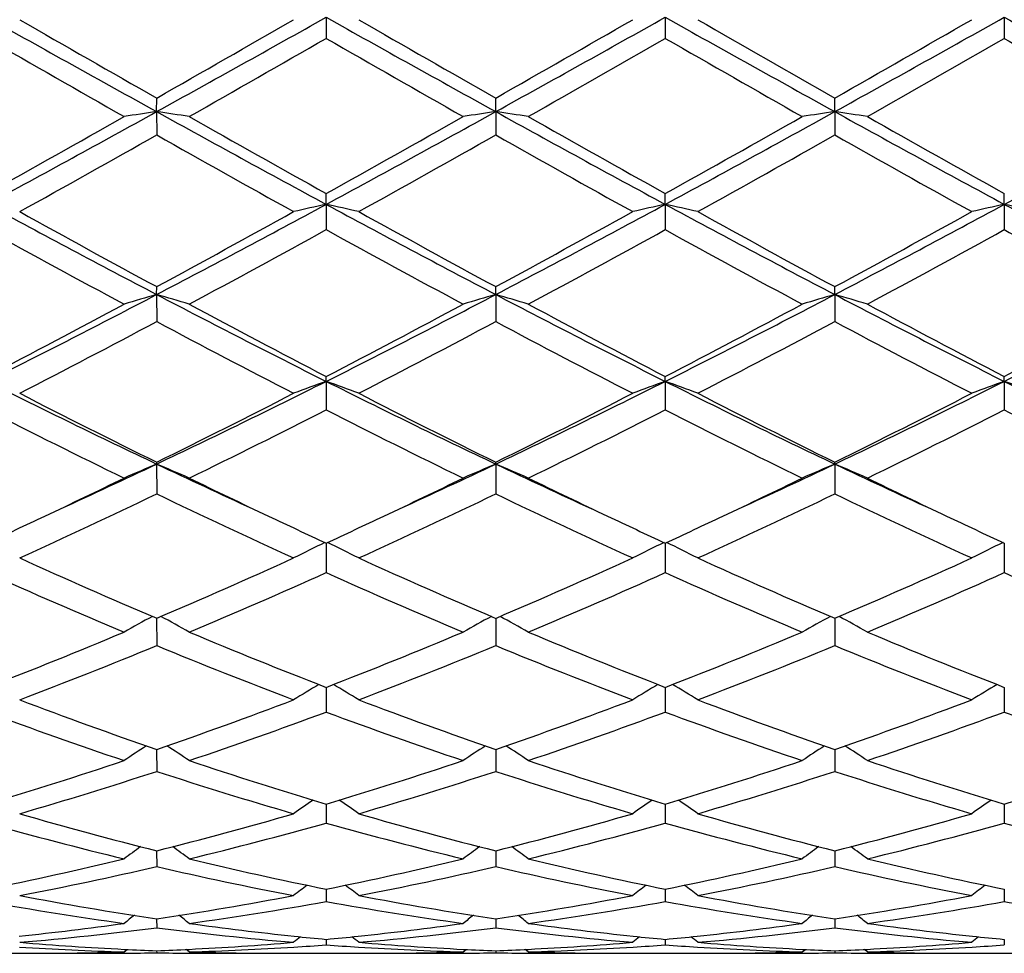
# Model space of a CAD drawing. Units: inches. Extents: x -0.1 to 22, y 3.3 to 15.3.
# Drawn here: x 18.3 to 18.6, y 5.7 to 6 of the extents above; entities that cross this region are included whole.
import ezdxf

# ---------------------------------------------------------------- set-up
doc = ezdxf.new("R2010")
doc.units = ezdxf.units.IN
doc.header["$LTSCALE"] = 1.21
doc.header["$MEASUREMENT"] = 0
doc.layers.get('0').update_dxf_attribs({"linetype": 'CONTINUOUS'})

msp = doc.modelspace()

# ---------------------------------------------------------------- linework, layer by layer
at = {"color": 7, "linetype": 'Continuous'}
for p, q in [((18.3729604468, 6.0170483495), (18.3729603693, 6.0105867557)), ((18.4767548601, 6.017048339600001), (18.4767549018, 6.010586848200001)), ((18.5805496978, 6.017048451), (18.5805499032, 6.0105859575)), ((18.321062912, 5.988143580499999), (18.3210630413, 5.9923132239)), ((18.4248574591, 5.9881435206), (18.4248574726, 5.992313001799999)), ((18.5286528359, 5.988143670199999), (18.5286527088, 5.992313558999999)), ((18.321062912, 5.988143580499999), (18.3210630413, 5.981008456900001)), ((18.4248574591, 5.9881435206), (18.4248574726, 5.9810086774)), ((18.5286528359, 5.988143670199999), (18.5286527088, 5.9810081241)), ((18.3729604468, 5.9597558688), (18.3729603693, 5.9630622355)), ((18.4767548601, 5.9597558389), (18.4767549018, 5.9630621457)), ((18.5805496978, 5.9597561755), (18.5805499032, 5.963063010700001)), ((18.3729604468, 5.9597558688), (18.3729603693, 5.9520148955)), ((18.4767548601, 5.9597558389), (18.4767549018, 5.952014984400001)), ((18.5805496978, 5.9597561755), (18.5805499032, 5.9520141285)), ((18.321062912, 5.9321435116), (18.3210630413, 5.9345582027)), ((18.321062912, 5.9321435116), (18.3210630413, 5.9238632395)), ((18.4248574591, 5.932143393), (18.4248574726, 5.9345579919)), ((18.4248574591, 5.932143393), (18.4248574726, 5.9238634473)), ((18.5286528359, 5.932143689), (18.5286527088, 5.934558521)), ((18.5286528359, 5.932143689), (18.5286527088, 5.9238629259)), ((18.3729604468, 5.9055538694), (18.3729603693, 5.9070539514)), ((18.3729604468, 5.9055538694), (18.3729603693, 5.8968128308)), ((18.4767548601, 5.9055538205), (18.4767549018, 5.907053867899999)), ((18.4767548601, 5.9055538205), (18.4767549018, 5.8968129128)), ((18.5805496978, 5.9055543701), (18.5805499032, 5.907054672999999)), ((18.5805496978, 5.9055543701), (18.5805499032, 5.8968121227)), ((18.321062912, 5.8802302488), (18.3210630413, 5.8808028595)), ((18.4248574591, 5.8802300759), (18.4248574726, 5.8808026674)), ((18.5286528359, 5.8802305076), (18.5286527088, 5.8808031494)), ((18.321062912, 5.8802302488), (18.3210630413, 5.871103601900001)), ((18.4248574591, 5.8802300759), (18.4248574726, 5.8711037895)), ((18.5286528359, 5.8802305076), (18.5286527088, 5.8711033187)), ((18.3729604438, 5.8560379058), (18.3729603693, 5.8469723942)), ((18.4767548617, 5.856037831599999), (18.4767549018, 5.8469724664)), ((18.5805497058, 5.8560385476), (18.5805499032, 5.8469717705)), ((18.3210629295, 5.832987040800001), (18.3210630413, 5.8246332475)), ((18.4248574609, 5.8329868744), (18.4248574726, 5.8246334082)), ((18.5286528188, 5.832987292), (18.5286527088, 5.8246330049)), ((18.3729604292, 5.8118546053), (18.3729604208, 5.8108071909)), ((18.4767548696, 5.811854532000001), (18.4767548741, 5.810807155)), ((18.5805497449, 5.8118551829), (18.5805497671, 5.810807575599999)), ((18.3729604208, 5.8108071909), (18.3729603693, 5.804291957)), ((18.4767548741, 5.810807155), (18.4767549018, 5.8042920168)), ((18.5805497671, 5.810807575599999), (18.5805499032, 5.8042914401)), ((18.3210629533, 5.7928354253), (18.3210629554, 5.7926716424)), ((18.3210629554, 5.7926716424), (18.3210630413, 5.7861289464)), ((18.4248574633, 5.792835290599999), (18.4248574635, 5.792671511900001)), ((18.4248574635, 5.792671511900001), (18.4248574726, 5.7861290743)), ((18.5286527934, 5.792671839400001), (18.5286527088, 5.786128753300001)), ((18.5286527955, 5.792835628500001), (18.5286527934, 5.792671839400001)), ((18.3729604151, 5.7760982773), (18.3729603693, 5.7703115392)), ((18.4767548772, 5.7760982225), (18.4767549018, 5.770311584500001)), ((18.5805497823, 5.776098716799999), (18.5805499032, 5.770311147899999)), ((18.321062977, 5.7617972132), (18.3210630413, 5.7569800329)), ((18.4248574658, 5.7617971003), (18.4248574726, 5.7569801235)), ((18.5286527722, 5.7617973609), (18.5286527088, 5.7569798963)), ((18.3729603949, 5.749389357999999), (18.3729603693, 5.7462572418)), ((18.3729604004, 5.750059297999999), (18.3729603949, 5.749389357999999)), ((18.476754885, 5.7500592627), (18.476754888, 5.749389341900001)), ((18.476754888, 5.749389341900001), (18.4767549018, 5.7462572709)), ((18.580549821, 5.7500595878), (18.5805498355, 5.74938954)), ((18.5805498355, 5.74938954), (18.5805499032, 5.7462569902)), ((18.3210630024, 5.740992611499999), (18.3210630413, 5.738238275)), ((18.4248574685, 5.7409925536), (18.4248574726, 5.7382383249)), ((18.5286527471, 5.7409926989), (18.5286527088, 5.7382381996)), ((18.3729603841, 5.734677025800001), (18.3729603693, 5.732997005800001)), ((18.4767548938, 5.7346770098), (18.4767549018, 5.7329970177)), ((18.5805498641, 5.73467716), (18.5805499032, 5.732996902999999)), ((18.2553235025, 5.730406110700001), (18.2830062684, 5.730406110700001)), ((18.3110970223, 5.730823540399999), (18.3120500253, 5.731603675700001)), ((18.3210630321, 5.731171668200001), (18.3210630413, 5.730579923300001)), ((18.3310280726, 5.730823540399999), (18.330075234, 5.7316035938)), ((18.3591176288, 5.730406110700001), (18.3868024338, 5.730406110700001)), ((18.4148923423, 5.730823540399999), (18.4158452224, 5.7316036024)), ((18.4248574716, 5.7311716521), (18.4248574726, 5.7305799308)), ((18.4348225027, 5.730823540399999), (18.4338696402, 5.7316035927)), ((18.4629124337, 5.730406110700001), (18.4905976631, 5.730406110700001)), ((18.5186870558, 5.730823540399999), (18.5196399558, 5.731603644400001)), ((18.5286527179, 5.731171691799999), (18.5286527088, 5.730579912)), ((18.5386193245, 5.730823540399999), (18.5376662627, 5.731603726499999)), ((18.5667097202, 5.730406110700001), (18.6047215989, 5.730435653200001))]:
    msp.add_line(p, q, dxfattribs=at)
for centre, radius, start, end in [((23.1019876062, 14.6330401825), 9.8788399212, 240.7113673054, 241.0558994334), ((12.9797573163, 15.6393195982), 11.030627543, 298.961708834, 299.2702683238), ((23.2029335084, 14.6279547523), 9.873011134, 240.7113476822, 241.0560835781), ((13.0644599642, 15.6735566289), 11.0698278389, 298.9623603605, 299.2698267028999), ((23.3021346952, 14.6199146401), 9.8637517779, 240.7117703283, 241.0568342764), ((13.1701426964, 15.6700799587), 11.0658719137, 298.9625274905, 299.2701012137001), ((24.4693359372, 16.5241397141), 12.0447818653, 240.7311888392, 240.8764797914), ((23.5997245906, 15.2650671519), 10.6699687517, 240.0891924394, 240.3486212188), ((12.598320747, 16.0416293265), 11.5645377556, 299.6600351801, 299.8994059666001), ((23.6837457404, 15.2307707265), 10.630381317, 240.0893877557, 240.3497904762), ((12.633670513, 16.1610722598), 11.7022011285, 299.6618470968, 299.8984012267), ((23.7613569266, 15.1854778798), 10.5780652134, 240.0899849937, 240.3516794402), ((12.6905633609, 16.2427517148), 11.7963879904, 299.6634746643, 299.8981297509001), ((22.8625014449, 14.0088832959), 9.2234208728, 240.1317149857, 240.4316395648), ((13.2626587904, 14.9144800908), 10.2661822872, 299.5837751094999, 299.8532431008), ((22.9950725237, 14.0591729891), 9.2813609521, 240.1322708211, 240.4303296911), ((13.4070188745, 14.8434018253), 10.1843430721, 299.5827271542, 299.8543612953), ((23.1358946065, 14.1240435686), 9.3560548706, 240.1334711686, 240.4291517295), ((13.574708023, 14.7314144159), 10.0554115742, 299.5811450885, 299.8562506302), ((23.9418935781, 15.3525729193), 10.7711060897, 240.1485903674, 240.2967291893), ((15.0550435507, 11.7257049248), 6.5983803853, 299.150659468, 299.5684187591), ((15.2265521988, 11.5837954458), 6.3943190686, 298.4134554878, 298.9434973603), ((18.537269714, 4.510484887200001), 1.4933923112, 98.32428622450001, 98.71090444340001), ((18.1048133718, 4.5103100128), 1.4935715308, 81.28851859609999, 81.6750627646), ((21.2000646478, 11.1898127507), 5.945251310900001, 241.0365019913, 241.606586974), ((21.3652706725, 11.3313640219), 6.145940531900001, 240.4160249953, 240.8645507188), ((15.1732911849, 11.69992806), 6.5688288436, 299.1500771854, 299.5697251095), ((15.3343699119, 11.5764004174), 6.3859007528, 298.4132762696, 298.9440187348001), ((18.6410754366, 4.5104680372), 1.4934105423, 98.3246172063, 98.71120103999999), ((18.2086321377, 4.510430095199999), 1.4934491478, 81.28874370580002, 81.6753147696), ((21.3065682922, 11.1947575841), 5.950889625399999, 241.0367360491, 241.6062796177), ((21.4835134516, 11.3570404577), 6.175402740499999, 240.4170609855, 240.8634480636), ((15.4430842285, 11.5674754832), 6.3757099299, 298.4125526347, 298.9441518069), ((15.2951739375, 11.6677771312), 6.53193926, 299.1488785245, 299.5708982213), ((18.7448925998, 4.510370237), 1.4935106145, 98.32490015, 98.71148409760002), ((18.312473973, 4.510669511000001), 1.4932056764, 81.2890596303, 81.6757494106), ((21.4199574554, 11.2122774227), 5.9708639129, 241.0375996066, 241.6052324698), ((21.6108228351, 11.3988026298), 6.2233286309, 240.418623914, 240.8615548325), ((15.3647652453, 11.2103097325), 6.007103169400001, 299.02251831, 299.4809189785), ((21.1512642184, 10.9854405588), 5.749293814500001, 240.5101506372, 240.9891272523), ((15.4623047425, 11.2216210749), 6.020027988200001, 299.02233185, 299.4797622079), ((21.2388241694, 10.9563705029), 5.7159980638, 240.508354202, 240.9901193603), ((15.5576797393, 11.2369214881), 6.0374916706, 299.0217521883, 299.4778662514), ((21.3317847014, 10.9368912621), 5.6937093924, 240.506759534, 240.9903892504), ((15.8825124451, 10.9515739517), 5.674297289400001, 298.3908642281, 298.697343224), ((20.2910729144, 9.6972742924), 4.2493704482, 241.5876837565, 242.3803176313), ((16.2573571006, 9.8734637506), 4.4489197455, 297.6369027644, 298.3939889018), ((18.5954350518, 4.9432852827), 1.0405322688, 102.3456318356, 102.9078526835), ((18.1505677223, 4.9436087401), 1.0401987845, 77.0925418397, 77.6549646477), ((20.393151737, 9.6940830038), 4.2457475196, 241.5875577998, 242.3808679545999), ((16.3558582788, 9.8833896649), 4.4601686862, 297.6379955266, 298.3931712159), ((18.6991755198, 4.9434834652), 1.0403271059, 102.3450635553, 102.9074098943), ((18.2542559605, 4.9431538403), 1.0406658368, 77.09245528310001, 77.6546084444), ((20.4945521925, 9.6896965432), 4.2407503736, 241.5878072595, 242.3820616617), ((16.4573347004, 9.8877011977), 4.4650637199, 297.6386941202999, 298.3930360374), ((18.8028689662, 4.9439095855), 1.0398894901, 102.344621952, 102.9073018317), ((18.3581567244, 4.9437031339), 1.0401069262, 77.09134421109998, 77.6538431548), ((20.7729263049, 10.0156569406), 4.6105147439, 241.6070044649001, 241.9829936321), ((20.3977789449, 9.7760733169), 4.36691966, 240.9771510804, 241.6044269184), ((16.1712114477, 9.909829818099999), 4.5193634829, 298.4047981619, 299.010940906), ((20.4984279954, 9.770437576299999), 4.3604663626, 240.9773458755, 241.6055692179), ((16.265085407, 9.927878869), 4.539958921, 298.4065667563, 299.0099577119), ((20.5980475676, 9.7630059865), 4.3519426786, 240.9779363122, 241.607399883), ((16.4511354556, 9.777581248999999), 4.3686269726, 298.3954154411, 299.0224430704), ((20.2466652445, 9.5352477884), 4.0926846308, 241.1067633361, 241.7751056906), ((16.2991880435, 9.7120952412), 4.2940349168, 298.240743155, 298.8777639431), ((20.3558098736, 9.5450208815), 4.1038255533, 241.1072892252, 241.773831819), ((16.4097797809, 9.6996016488), 4.2798121405, 298.2397187484, 298.8788582944), ((20.4664440415, 9.5575882286), 4.118133229, 241.1084559198, 241.7726855167), ((16.5244175402, 9.679659994), 4.2571145148, 298.238171297, 298.8806915425), ((20.6978498119, 9.7913041362), 4.3844163427, 241.124048636, 241.4841540794), ((16.7416151361, 8.950983686699999), 3.4070590367, 296.6377944807, 297.6184242753), ((18.5515588115, 5.1357433343), 0.8290847978, 106.1416175273, 106.8599199993), ((18.0905169507, 5.1356337304), 0.8292039989, 73.1390142799, 73.8571651919), ((19.8344415331, 8.8220070746), 3.2621505581, 242.3596169438, 243.3838223574), ((16.8472183446, 8.9474138521), 3.4030576129, 296.6375171399001, 297.6193044867), ((18.6553662289, 5.1357308539), 0.8291002505, 106.1422343778, 106.8604699233), ((18.1943380618, 5.1357009412), 0.8291319386, 73.13943162910002, 73.85763487540001), ((19.940274099, 8.825985049), 3.2666201375, 242.3603200313, 243.3831213841), ((16.9532922629, 8.9429827381), 3.3980748541, 296.636658621, 297.6199027563), ((18.7591857786, 5.135675089599999), 0.8291608212999999, 106.1427618759, 106.8609947127), ((18.2981841033, 5.1358341353), 0.8289901942, 73.1400171559, 73.8584447761), ((20.0481732017, 8.833993139299999), 3.2756178614, 242.361710162, 243.3816915137), ((16.6812648283, 8.9656344316), 3.4462065605, 297.4366629395, 298.2249923495), ((19.898474968, 8.8474430372), 3.3125643792, 241.7589331529, 242.5790901423), ((16.842039629, 8.8576602695), 3.3241233366, 297.4225209232, 298.239821004), ((20.0061684263, 8.8548244725), 3.3209121136, 241.7599313984, 242.578028968), ((16.9509787777, 8.847917240700001), 3.3131058174, 297.421147155, 298.241168606), ((20.1162707813, 8.8667496488), 3.3344014403, 241.761436595, 242.5761903698), ((16.7838234602, 8.8089699819), 3.2690895435, 297.2199794844, 298.0495372663), ((19.8191178166, 8.734281558500001), 3.184747908, 241.9407678773, 242.7923323732), ((16.8858814524, 8.8123647051), 3.2729018785, 297.2198042768, 298.0484214299), ((19.9182775242, 8.7253826071), 3.1747146412, 241.9390342973, 242.7932870917), ((16.9873399508, 8.8169743711), 3.2780693787, 297.2192531223, 298.0465774101), ((20.0189576205, 8.7193586613), 3.1679338908, 241.9375053568, 242.7935482327), ((17.1593222172, 8.7420749378), 3.1726544853, 296.6129793921, 297.1528329472), ((17.1045204023, 8.7527592668), 3.2057288911, 297.4151751596, 297.9029339191), ((19.456514779, 8.2729577887), 2.6484705062, 243.3643791931, 244.6136542585), ((17.1515543345, 8.3428296202), 2.726196247, 295.4034253828, 296.6170883664), ((18.6137415592, 5.2318464304), 0.7154420014, 109.6667442694, 110.516365034), ((18.1322675743, 5.2320598839), 0.7152113026000001, 69.4842321494, 70.3341573655), ((19.5592127456, 8.2707466222), 2.6460028863, 243.3641421181, 244.6145809317), ((17.2526482092, 8.348345694199999), 2.7323376861, 295.4049589533, 296.6158925211), ((18.7174763127, 5.2319813419), 0.7152948355, 109.6658824768, 110.5156976645), ((18.2359467361, 5.2317573647), 0.7155349164, 69.4841020077, 70.3336178671), ((19.6615240275, 8.2677955499), 2.6427001283, 243.3642013856, 244.6162172243999), ((17.3546461529, 8.3519922249), 2.736402324, 295.4062025473, 296.6153282694), ((18.8211610459, 5.2322651814), 0.7149910156999999, 109.6652137161, 110.5155350956), ((18.3398532356, 5.232113463999999), 0.7151625276000001, 69.482426602, 70.3324554403), ((19.8302130813, 8.399276236799999), 2.7893202255, 243.3834606822001, 243.9944455688), ((19.5052676982, 8.2856244041), 2.6805796632, 242.779595705, 243.7830126342), ((17.1088947213, 8.3413172533), 2.7428968479, 296.2270857525, 297.2077484897), ((19.6079963173, 8.283574882), 2.6782703077, 242.7797865432, 243.7841000983), ((17.2093710362, 8.347869446499999), 2.7502410385, 296.228769467, 297.2068096721), ((19.7103803843, 8.2808919978), 2.6752395742, 242.7803582857, 243.7858267493), ((17.344170219, 8.2862040747), 2.6812221803, 296.2168441378, 297.2200160716001), ((19.43528902, 8.1852853049), 2.5684533973, 242.9982535464, 244.0432736259), ((17.170113411, 8.2589886677), 2.6507952562, 295.9731291074, 296.9857149121), ((19.5409752805, 8.1890460376), 2.5726624161, 242.9987348512, 244.0420676876), ((17.2762583066, 8.2542667405), 2.6455208609, 295.9721523172, 296.9867597523), ((19.6471873987, 8.1939000491), 2.5780848592, 242.9998387916, 244.0409815606), ((17.3838189391, 8.2466954591), 2.6370659254, 295.9706755583, 296.9884930352), ((19.7999463099, 8.2916688287), 2.6874274388, 243.016033418, 243.5928607667), ((17.315275712, 8.0005756828), 2.3468005137, 294.583611853, 295.3773537494), ((18.5731890932, 5.2829210837), 0.648340844, 112.8847695168, 113.8441643242), ((18.068878281, 5.2828301747), 0.6484473276, 66.15441803590001, 67.113596159), ((19.3083201064, 7.9606621462), 2.3027969185, 244.6135866581, 245.4225329970999), ((17.4196096355, 7.9993319366), 2.3454457749, 294.5842322143, 295.3784686449), ((18.6769991047, 5.2829083472), 0.6483584325, 112.885596797, 113.8448968167), ((18.1727029447, 5.2828830157), 0.6483867746, 66.15497392270001, 67.11422607189999), ((19.413153679, 7.9629406488), 2.3053010104, 244.6145366185, 245.4225973806001), ((17.5241788697, 7.9976114724), 2.34355928, 294.5845094225, 295.3794072387), ((18.7808222459, 5.2828635988), 0.6484108536, 112.8863044641, 113.8455958658), ((18.2765552935, 5.2829868233), 0.6482693802, 66.1557535979, 67.11531183740001), ((19.5187589564, 7.9669034136), 2.3096566728, 244.6161126549, 245.4226525322), ((17.2881573222, 7.9777114419), 2.3375012403, 295.2921908877, 295.9521917198), ((19.3365749504, 7.9413405322), 2.2971865428, 244.0408806339, 244.712465832), ((17.3931069344, 7.9752348114), 2.3347692123, 295.292519471, 295.9533189213), ((19.4418324609, 7.9444264891), 2.3006015811, 244.0417610129, 244.7123619955), ((17.4983673995, 7.9721310888), 2.3313370281, 295.2925535747, 295.9543112504999), ((19.5479746776, 7.9493626777), 2.3060663913, 244.043049831, 244.7120699845), ((17.3693037168, 7.849473123099999), 2.1954024172, 294.4830525961, 295.691401766), ((19.2549867937, 7.811482043200001), 2.153434947, 244.2980179475, 245.5299732345), ((17.4724043944, 7.8510078012), 2.1970859705, 294.4828950638, 295.6903568828), ((19.3569318501, 7.807499578), 2.1490442748, 244.2963959927, 245.5308633122), ((17.5752645392, 7.8531055464), 2.1993821478, 294.4823903812, 295.6886131752), ((19.4594765765, 7.804778526000001), 2.1460505307, 244.2949759785, 245.5311087359), ((17.3588756011, 7.828561678300001), 2.1724355681, 294.7726230837001, 295.2864588928), ((19.2707787984, 7.8019592589), 2.1430558496, 244.7112093648, 245.2321219942), ((17.4645002674, 7.8246657809), 2.1681319157, 294.771842783, 295.2866960704), ((19.3756278554, 7.8041648896), 2.1455004433, 244.7109197942, 245.2312285309999), ((17.5704577339, 7.820098541), 2.163078723, 294.7705120479, 295.2865890927), ((19.48191068, 7.8093991388), 2.1512948151, 244.7106156226, 245.2294619159), ((18.6378786268, 5.3079607078), 0.6090691202, 115.8221159881, 116.8280319968), ((18.1081418768, 5.3081396226), 0.6088646897, 63.1727002269, 64.17899637560001), ((18.7416041422, 5.3080771385), 0.6089342526, 115.8210498743, 116.827214658), ((18.2118075352, 5.3078893767), 0.6091459677000001, 63.1725421829, 64.1783370027), ((18.8452776989, 5.308308848999999), 0.6086735257, 115.8202369544, 116.827015506), ((19.064579163, 7.5763087423), 1.8952539485, 245.5166487527, 246.9020491271), ((17.5639430354, 7.60726724), 1.929067571, 293.1088864906, 294.4700650842), ((19.1679307602, 7.575354246), 1.8942023965, 245.5168313642, 246.9030457084999), ((17.6663497498, 7.6103863203), 1.9324811829, 293.1104319736, 294.4691999486), ((19.2711431709, 7.5741197363), 1.8928378234, 245.5173693168, 246.9046094457), ((17.7692156444, 7.6124425053), 1.9347367465, 293.1118494191, 294.4689706626), ((19.0209354794, 7.521778763099999), 1.8357930447, 245.8261461584, 247.2528034377), ((17.6038664913, 7.5616813434), 1.879290338, 292.7638663271, 294.1575394631001), ((19.1255325516, 7.5236000092), 1.8377826447, 245.8265640822, 247.2517066999999), ((17.7086555141, 7.559387158200001), 1.8767900113, 292.7629680937, 294.1585017688001), ((19.2303546172, 7.5259680069), 1.8403637021, 245.8275677091, 247.2507175731), ((17.8140489935, 7.5556968338), 1.8727693362, 292.7616084887, 294.1600788181), ((19.3575509093, 7.579441477), 1.8987316418, 245.8440865745, 246.6410264937), ((18.5988696628, 5.319395667799999), 0.5850463875999999, 118.4968990448, 119.464226222), ((18.0431867816, 5.3193082081), 0.5851563035, 60.5341335227, 61.50120094770001), ((18.7026840454, 5.319379517), 0.5850698261, 118.4978621973, 119.4650735943), ((18.1470165929, 5.3193574805), 0.5850960004, 60.5347766256, 61.50193666909999), ((18.8065126202, 5.3193363745), 0.5851240445, 118.4987028251, 119.4658824142), ((18.25087778, 5.3194526911), 0.584981444, 60.53567832930001, 61.5031700131), ((17.6636217413, 7.3730365348), 1.6745062932, 291.2000536787, 292.7472299837), ((18.9654838056, 7.3407584703), 1.6397046744, 247.236208585, 248.8162673812), ((17.7680463331, 7.371454385599999), 1.6728038861, 291.1995242488, 292.7483067469), ((19.0699454017, 7.342409891799999), 1.6414856119, 247.2370389811, 248.8153875046), ((17.8726268092, 7.369507734500001), 1.670704819, 291.1985352983, 292.7492703625), ((19.1748159058, 7.3450614042), 1.6443460362, 247.2382886844, 248.8138247405), ((17.7010506356, 7.3295653742), 1.6276474093, 290.8034552001, 292.3910221305), ((18.9319982519, 7.306715654700001), 1.6030627229, 247.597854613, 249.2098476384), ((17.8045351029, 7.33038768), 1.6285256428, 290.803323522, 292.3900869269), ((19.0349802781, 7.304638869700001), 1.6008329094, 247.5964072177, 249.2106379841), ((17.9079113505, 7.331522347999999), 1.6297347409, 290.8028882721, 292.3885063336999), ((19.1382217819, 7.303203295599999), 1.5992950194, 247.5951516483, 249.2108586637), ((18.6644006144, 5.321150546), 0.5726248614, 120.8543937476, 121.7594545403), ((18.0816406018, 5.3213289461), 0.5724100543, 58.2413523348, 59.1467955099), ((18.7681086276, 5.3212725438), 0.5724758005, 120.8532295244, 121.7585525758), ((18.1852847812, 5.3210899813), 0.5726921488000001, 58.2411826934, 59.1461436988), ((18.8717713995, 5.3214788888), 0.5722317479, 120.8524524059, 121.7583306775), ((18.7947289473, 7.1651184842), 1.4517300653, 249.1966995466, 250.9570497721), ((17.8404370953, 7.1844012859), 1.4722285294, 289.0541435483001, 290.7900670504), ((18.8983327629, 7.1646328672), 1.451208958, 249.1968681621, 250.9579097755), ((17.9436212226, 7.186062633200001), 1.4739982208, 289.0554828883, 290.7893130028), ((19.0018799847, 7.1640175883), 1.450546111, 249.1973524747, 250.9592365624), ((18.0470096444, 7.187142865599999), 1.4751517587, 289.0567240035, 290.7891161207), ((18.7630773441, 7.1321241073), 1.4167174025, 249.5963997788, 251.3955144199), ((17.870535865, 7.156145090800001), 1.4421987652, 288.6205192444, 290.3878918575), ((18.8672223225, 7.133090263300001), 1.4177446235, 249.596731349, 251.3945788355), ((17.9747687906, 7.1549051206), 1.4408836914, 288.6197390212, 290.388729452), ((18.971467348, 7.1343622664), 1.4190938212, 249.597587373, 251.3937331254), ((18.0792712481, 7.152903825599999), 1.4387618483, 288.618555628, 290.3900790922), ((19.0869405937, 7.1669201979), 1.4536810733, 249.6135357225, 250.6266308825), ((18.6253530199, 5.3186704432), 0.5660214885, 122.8962740413, 123.7245969312), ((18.0166915045, 5.318581188), 0.5661404566, 56.2736363332, 57.1017093289), ((18.7291725862, 5.3186503577), 0.5660516556, 122.8973006163, 123.7255093821), ((18.1205271041, 5.3186305343), 0.5660765569, 56.2743288783, 57.1024931845), ((18.8330074035, 5.3186057836), 0.5661109944, 122.8982147713, 123.7263804355), ((18.2243980384, 5.3187242818), 0.5659574382, 56.275299691, 57.1037645166), ((17.8901912438, 7.0398203515), 1.3193233032, 286.6933417829, 288.6043681659999), ((18.7456561655, 7.0200803389), 1.2986120897, 251.3802756938, 253.3218351646), ((17.9942621569, 7.0389362138), 1.3183974441, 286.6928692949, 288.6052754123), ((18.849737594, 7.020980762000001), 1.2995570179, 251.3809597583, 253.3211123009), ((18.0983984717, 7.0378631233), 1.317271448, 286.6920360492, 288.6060851789999), ((18.9539952438, 7.0224216473), 1.3010696215, 251.3819870868, 253.3198012067), ((17.9185895439, 7.0131071683), 1.291301852, 286.2129398944001, 288.1605293233), ((18.7190515323, 6.998670552), 1.2761865006, 251.828784685, 253.7995439053), ((18.0222459399, 7.0135843589), 1.2917981738, 286.2128434453, 288.1597517331), ((18.8224970921, 6.9975224575), 1.2749867434, 251.8275889239, 253.8001917531001), ((18.1258536832, 7.0142525958), 1.2924918674, 286.2125051538, 288.1584123655), ((18.9260513525, 6.9967150416), 1.2741447498, 251.8265655243, 253.800376468), ((18.2103850908, 7.011721587899999), 1.2898781955, 286.6770336023, 287.8012502895), ((18.6899255589, 5.3126980238), 0.5647185467, 124.6377995493, 125.3748166565), ((18.0561370814, 5.3128826955), 0.5644861422, 54.62602962859999, 55.363388816), ((18.7936154838, 5.3128286892), 0.5645516750999999, 124.6366108297, 125.3738702077), ((18.1597595722, 5.3126439556), 0.5647801545000001, 54.6258552407, 55.36279858500001), ((18.8972683388, 5.3130222457), 0.5643126552000001, 124.6359220365, 125.3736354641), ((18.6098402599, 6.910580261900001), 1.1845228084, 253.7880310313, 255.8895423745), ((18.0290073213, 6.9227480171), 1.1971227239, 284.1206606481, 286.200158458), ((18.7135594541, 6.910337688999999), 1.1842693075, 253.7881779181, 255.8902126243), ((18.1325500141, 6.923658340299999), 1.1980670515, 284.1217137929, 286.1995598625), ((18.8172591588, 6.910043053300001), 1.1839600337, 253.7885835451, 255.8912174031), ((18.2361784127, 6.924236704199999), 1.1986684041, 284.1227053857, 286.1994077898), ((18.5879916494, 6.9033389062), 1.1770309337, 254.283781657, 256.3937352837), ((18.053694558, 6.905007478), 1.1787559256, 283.6079193598, 285.7148413902), ((18.6885400877, 6.890910159700001), 1.1641871958, 254.2718732974, 256.4051491069), ((18.1576688317, 6.904318357), 1.1780438363, 283.6073035679, 285.7155046838), ((18.7925160027, 6.8916033325), 1.1649035398, 254.2725272994, 256.4045003115), ((18.2617557784, 6.903201601699999), 1.1768901708, 283.6063665529, 285.716543361), ((18.9016525316, 6.9116222528), 1.1856213291, 254.2862969994, 255.4962533218), ((18.6489228609, 5.3065125141), 0.5649601267000001, 126.0875730451, 126.7242213355), ((17.9931107952, 5.3064201608), 0.5650888275, 53.273946866, 53.91038423270001), ((18.7527474933, 5.3064888256), 0.5649966415, 126.0886176698, 126.7251674561), ((18.0969518251, 5.3064707769), 0.5650203922, 53.27466502359999, 53.9111809616), ((18.8565882364, 5.3064420262), 0.5650616764999999, 126.0895650998, 126.7260707341), ((18.2008318347, 5.3065656828), 0.5648945796, 53.2756716057, 53.91243044390001), ((18.0512606927, 6.833885015599999), 1.105513336, 281.367872689, 283.5937926896), ((18.5882730806, 6.8221706225), 1.0935180737, 256.3939160781, 258.6443155719), ((18.1551626728, 6.833388331799999), 1.1050054971, 281.3674847873, 283.5944702165), ((18.6921738864, 6.8226498531), 1.0940088795, 256.3944055696, 258.6438009466), ((18.2590876157, 6.8328004539), 1.1044034793, 281.3668629084, 283.5950719675), ((18.7961408957, 6.823412479400001), 1.0947901395, 256.3951375394, 258.6428309414), ((18.0746842747, 6.818006562100001), 1.0892565318, 280.8182460890999, 283.0728552114), ((18.5676072797, 6.8188424526), 1.0901081872, 256.9286104924, 259.1815778223), ((18.1784241642, 6.818289184), 1.0895440778, 280.8181938725, 283.0722884579), ((18.6692660024, 6.8087295021), 1.0797741823, 256.9176347397, 259.1921525442), ((18.2821449157, 6.8186946779), 1.0899561319, 280.8179802283001, 283.071278561), ((18.7729705702, 6.8082793707), 1.0793154323, 256.9169169595, 259.1922887559), ((18.7106396794, 5.2997316612), 0.5673600585999999, 127.2628556834, 127.7876810679), ((18.0354376391, 5.299918840899999), 0.5671165332, 52.2131887332, 52.73827029100001), ((18.814316404, 5.2998674125), 0.5671808347, 127.2616994234, 127.7867104985), ((18.1390439172, 5.2996794737), 0.567420787, 52.2130101987, 52.7377853449), ((18.917961027, 5.3000550452), 0.5669415669, 127.2611324935, 127.7864697025), ((18.4721647132, 6.7584681526), 1.0286339925, 259.183747607, 261.5529430009999), ((18.1687953307, 6.7654026954), 1.0356646041, 278.4545109998, 280.8077479604), ((18.5759371142, 6.7583720003), 1.0285357044, 259.1838632557, 261.5533705701999), ((18.2725084491, 6.7658654148), 1.0361343073, 278.4551961242, 280.8073505103), ((18.679706394, 6.7582706507), 1.0284314977, 259.1841618484, 261.553970392), ((18.3762499613, 6.7661448993), 1.0364185098, 278.4558632307, 280.8072553348), ((18.4515875788, 6.7545001945), 1.0246131279, 259.7444046142, 262.1190209982), ((18.1903997177, 6.7553551349), 1.0254788879, 277.8820557181999, 280.254729824), ((18.5554412753, 6.7548486924), 1.0249663386, 259.7446168628, 262.1184597333), ((18.2942508373, 6.7549983475), 1.0251176972, 277.8816518343, 280.255167953), ((18.6581417737, 6.7479936612), 1.0180260277, 259.7365184475, 262.1265574725), ((18.3981394298, 6.754416039400001), 1.0245283057, 277.881033683, 280.2558124031), ((18.7637557385, 6.7589976559), 1.0291783295, 259.7460287778, 261.1107309492), ((18.6660448139, 5.2945510335), 0.5692318679999999, 128.1725522484, 128.5762600387), ((17.9759792236, 5.2944539875), 0.5693707517000001, 51.4218792142, 51.825440821), ((18.7698732779, 5.2945248087), 0.5692730372, 128.1735828568, 128.5772220977), ((18.079824251, 5.2945057832), 0.5692987085, 51.42260948520001, 51.8262253506), ((18.873718392, 5.2944762584), 0.5693424206000001, 128.1745350739, 128.5781406044), ((18.1837110385, 5.2946022681), 0.5691671799, 51.4236329536, 51.8274098256), ((18.1754301925, 6.7209526542), 0.9907210502, 275.9970788858, 277.8706690923), ((18.4661282093, 6.7162654161), 0.9860003691, 262.1246528811, 264.0074037302), ((18.2792526443, 6.720707483099999), 0.9904744732999999, 275.9968606122, 277.8710564927), ((18.5699518906, 6.716513366900001), 0.9862499893000001, 262.1249432643, 264.007201239), ((18.3830796127, 6.7204312223), 0.9901963981999999, 275.9966404183, 277.8713968021), ((18.6737911101, 6.716870457200001), 0.986609521, 262.1253456166, 264.0067049164), ((18.1966317396, 6.710306339400001), 0.97999973, 274.8290612396, 277.2945784382001), ((18.4455361574, 6.710743290599999), 0.9804384540000001, 262.7062399305, 265.1707891635), ((18.3004114316, 6.710462899099999), 0.9801568445000001, 274.8290592692, 277.2942714248), ((18.5493059952, 6.710495292999999), 0.9801892914, 262.7058251057, 265.1709839609), ((18.4041868265, 6.7106981688), 0.9803928537000001, 274.8289910285, 277.2936749539), ((18.6526057655, 6.7058175826), 0.9754866594, 262.6998089633, 265.1767287912), ((18.359639286, 6.687710674500001), 0.9573166162000001, 265.1758684447, 267.0958218342), ((18.2823604577, 6.6896450573), 0.9592549678, 272.9058022950001, 274.8220730714), ((18.7236631025, 5.2899912549), 0.5718681207999999, 128.8299114967, 129.100338308), ((18.302273953, 6.689550345800001), 0.9591615411, 273.6354942185, 274.2263040962), ((18.4647493872, 6.7033629762), 0.9730244872, 264.0088330425, 264.5870275322), ((18.2810567841, 6.7044551443), 0.9741225926, 275.4136211143, 275.991195248), ((18.4436347175, 6.6893270351), 0.9589379481999999, 265.7734317219, 266.3644115846), ((18.0224330878, 5.2901926096), 0.5716015597, 50.90053714470001, 51.17110827899999), ((18.4634289469, 6.6876794389), 0.9572852201000001, 265.1759035041, 267.0960652419), ((18.386140413, 6.6898501761), 0.9594605525, 272.9060442548, 274.8218871395), ((18.8273213096, 5.2901430718), 0.5716645776, 128.8288272889, 129.0993623318), ((18.4060748666, 6.689424541699999), 0.9590355969, 273.6355673412, 274.2264778456), ((18.5685490323, 6.7033803064), 0.9730422377, 264.008617653, 264.5868241806), ((18.3848746471, 6.70426877), 0.9739348637, 275.4132890643, 275.9909505681), ((18.5474446859, 6.6895887554), 0.9592000825, 265.7736643265, 266.3644580406), ((18.1260200454, 5.2899405019), 0.5719278461999999, 50.9003611776, 51.17076363060001), ((18.5672190618, 6.6876522502), 0.9572577926000001, 265.1760042875001, 267.0962575859), ((18.4899250699, 6.6899600627), 0.9595707609, 272.9064367964, 274.8218386125), ((18.9309628491, 5.2903257188), 0.5714272426, 128.8284130355, 129.0991178711), ((18.5098925937, 6.6890630754), 0.9586735531999999, 273.635470361, 274.2267149557001), ((18.672374412, 6.703607464400001), 0.973271102, 264.0081258997, 264.5863045288999), ((18.3394046829, 6.682351735499999), 0.9519491739, 266.3640473591, 268.2959714029), ((18.2830030172, 6.6758699384), 0.9454638276999999, 270.0001970243, 271.2078480089), ((18.3029385432, 6.675565747799999), 0.945159637, 269.3457429971, 269.9999716868), ((18.2829726823, 6.677348703), 0.9469429031000001, 271.2077969854, 271.7019431373), ((18.3029379855, 6.675416702000001), 0.9450105913, 270.0000054982, 270.4949434086), ((18.3029334032, 6.6758850513), 0.9454789626000001, 270.4949759142, 271.098718689), ((18.359290333, 6.6810911427), 0.9506879062000001, 267.0966126166, 267.6955075239), ((18.2828112121, 6.6817399659), 0.9513371912999999, 272.3043978264, 272.9028250855), ((18.3391946033, 6.6760837454), 0.9456776571, 268.9013955912, 269.5049520474), ((18.339189918, 6.6755995548), 0.9451934441, 269.5049824554, 269.9999914352), ((18.3027100479, 6.6825317673), 0.9521294343000001, 271.7043298352999, 273.6360852826), ((18.3591486242, 6.6771361455), 0.946730327, 268.2979039712, 268.7923267265), ((18.3391894492, 6.675653388200001), 0.9452472773999999, 270.0000198526999, 270.6541461039), ((18.3591182551, 6.6755697865), 0.9451636757999999, 268.7921660391, 269.9999620397), ((18.4432037192, 6.682397600700001), 0.9519951293000001, 266.3638538274, 268.2958299205), ((18.3867994526, 6.6757987922), 0.9453926815000001, 270.0001806796, 271.2077491376), ((18.4067317954, 6.6756137858), 0.9452076751, 269.3458186619001, 269.9999743513), ((18.3867697936, 6.677242988500001), 0.9468371820999999, 271.2077014588, 271.7020247783), ((18.4067312674, 6.675494585599999), 0.9450884748, 270.0000063545, 270.4950260929), ((18.4067266859, 6.675964403200001), 0.9455583145, 270.4950577393, 271.0986960893), ((18.4630860567, 6.681173074299999), 0.9507698392, 267.0968382601, 267.6956282744), ((18.3866062818, 6.6816839999), 0.9512812606000001, 272.3044949068, 272.9029569499), ((18.4429884577, 6.6759863022), 0.9455802132, 268.9013173305, 269.5049355948), ((18.4429839232, 6.675521231699999), 0.9451151209, 269.504966872, 269.9999935342), ((18.406509325, 6.6824392238), 0.9520367876000001, 271.7042039045, 273.6361303651), ((18.4629446144, 6.6772213689), 0.9468155590999999, 268.2979627829999, 268.7923179837), ((18.4429834025, 6.675636203300001), 0.9452300925, 270.0000250984, 270.6541632213), ((18.4629131452, 6.6755899964), 0.9451838856999999, 268.7921408967, 269.9999568723), ((18.5470039367, 6.6824986725), 0.9520963201, 266.3638732738, 268.2956797352001), ((18.4905950213, 6.6757466223), 0.9453405117, 270.0001601108001, 271.2077789557), ((18.5105266804, 6.675707077), 0.9453009662999999, 269.3458580768, 269.9999783525), ((18.4905662909, 6.677143400299999), 0.9467375848999999, 271.2077355385, 271.7020958966), ((18.5105262004, 6.6756290152), 0.9452229045, 270.0000074469, 270.4949423636999), ((18.5105217176, 6.676090655), 0.9456845656999999, 270.4949723497, 271.0985617892), ((18.5668858012, 6.6813251434), 0.9509219272, 267.0969994839, 267.6957251717999), ((18.4904016284, 6.6816098431), 0.95120712, 272.3046679693, 272.9032716763), ((18.5467818168, 6.6758946715), 0.9454885822, 268.9013246125, 269.5051045069), ((18.5467773567, 6.6754368221), 0.9450307112999999, 269.5051351394, 269.9999941748), ((18.5103131497, 6.682302222300001), 0.9518996384, 271.7040278229, 273.6360111747), ((18.5667439341, 6.6773546008), 0.9469488064, 268.2980511545, 268.7921325315), ((18.5467767569, 6.6755995217), 0.9451934109000001, 270.0000305351, 270.6640524539), ((18.5667106072, 6.675616278), 0.9452101673000001, 268.7919310467, 269.9999462321999)]:
    msp.add_arc(centre, radius, start, end, dxfattribs=at)

doc.saveas('drawing.dxf')
